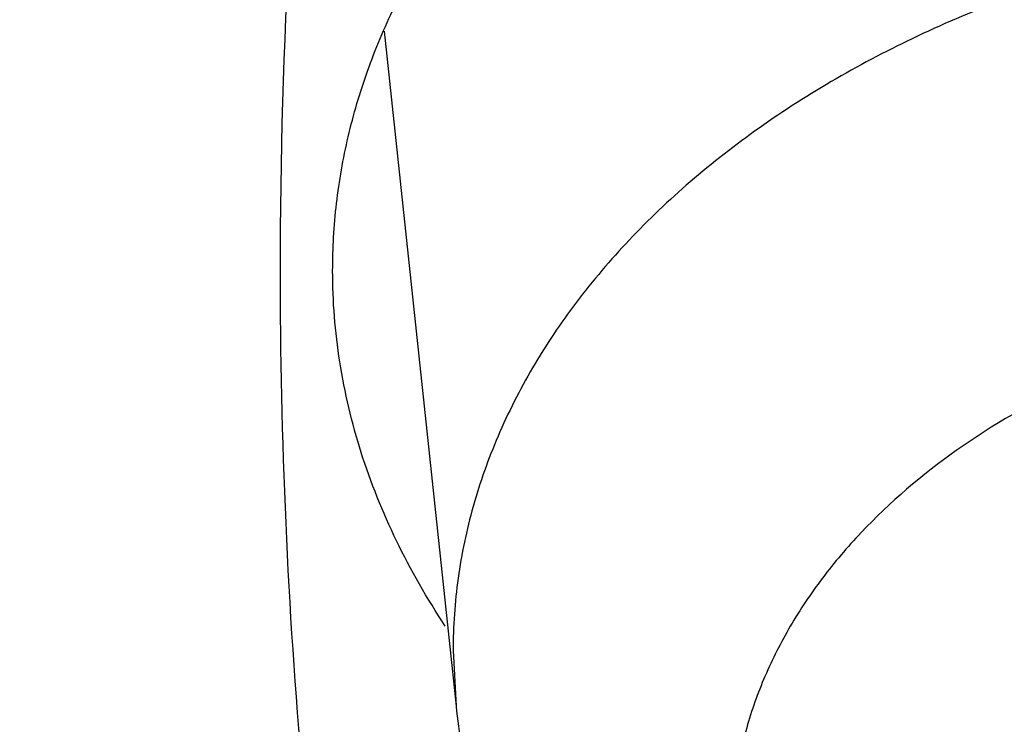
# Model space of a CAD drawing. Units: inches. Extents: x 7.1 to 14.8, y -2.6 to 21.1.
# Drawn here: x 10.3 to 10.4, y 16.2 to 16.3 of the extents above; entities that cross this region are included whole.
import ezdxf

# ---------------------------------------------------------------- set-up
doc = ezdxf.new("R2010")
doc.units = ezdxf.units.IN
doc.header["$LTSCALE"] = 1.21
doc.header["$MEASUREMENT"] = 0
doc.layers.get('0').update_dxf_attribs({"linetype": 'CONTINUOUS'})

msp = doc.modelspace()

# ---------------------------------------------------------------- linework, layer by layer
at = {"color": 7, "linetype": 'CONTINUOUS'}
msp.add_line((10.3279599417, 16.2747612893), (10.3318093186, 16.2385712318), dxfattribs=at)
at = {"color": 9, "linetype": 'CONTINUOUS'}
msp.add_line((10.3316514814, 16.2415432473), (10.3318093186, 16.2385712318), dxfattribs=at)
msp.add_arc((10.6313391217, 16.2619202181), 0.3089654385, 173.3138217487, 179.9915315073, dxfattribs=at)
for points, knots in [([(10.1499813664, 16.2721006746), (10.1499813664, 16.2812158499), (10.1506162421, 16.299475486), (10.153467898, 16.3267819044), (10.1582135504, 16.3539564876), (10.1648406582, 16.3809302972), (10.1733321638, 16.4076391023), (10.1836675917, 16.4340177397), (10.1958209353, 16.4600025002), (10.2097618191, 16.4855307215), (10.2254570612, 16.5105414509), (10.2488611802, 16.5433869336), (10.2824303287, 16.5828401329), (10.3286492492, 16.6267481836), (10.3806990458, 16.6672214678), (10.4380740094, 16.7038775257), (10.5002245914, 16.736375464), (10.5665559423, 16.7644102587), (10.6364343371, 16.787718282), (10.7091922213, 16.8060794863), (10.7841343781, 16.8193203633), (10.8605445621, 16.8273155102), (10.9376923428, 16.8299890575), (11.0148401234, 16.8273155102), (11.0912503074, 16.8193203633), (11.1661924642, 16.8060794863), (11.2389503484, 16.787718282), (11.3088287432, 16.7644102586), (11.3751600941, 16.736375464), (11.4373106761, 16.7038775256), (11.4946856397, 16.6672214678), (11.5467354362, 16.6267481835), (11.5929543568, 16.5828401329), (11.6265235052, 16.5433869336), (11.6499276243, 16.5105414509), (11.6656228664, 16.4855307215), (11.6795637502, 16.4600025002), (11.6917170938, 16.4340177397), (11.7020525217, 16.4076391023), (11.7105440273, 16.3809302972), (11.7171711351, 16.3539564876), (11.7219167875, 16.3267819044), (11.7247684434, 16.299475486), (11.725403319, 16.2812158499), (11.725403319, 16.2721006746)], [0, 0, 0, 0, 0.0128547111, 0.0257418316, 0.0386891125, 0.0517269737, 0.0648834021, 0.0781841644, 0.0916531031, 0.1053115697, 0.1191782379, 0.1332689661, 0.1621610459, 0.192069926, 0.2230217127, 0.2550018538, 0.2879594236, 0.3218119016, 0.3564500203, 0.391742521, 0.427540769, 0.4636832636, 0.5, 0.5363167364, 0.572459231, 0.608257479, 0.6435499798, 0.6781880984, 0.7120405764, 0.7449981462, 0.7769782873, 0.807930074, 0.8378389541, 0.8667310339, 0.8808217621, 0.8946884303, 0.908346897, 0.9218158356, 0.9351165979, 0.9482730263, 0.9613108875, 0.9742581684, 0.9871452889, 1, 1, 1, 1]), ([(11.6921478506, 16.2713568635), (11.6921478506, 16.2800872157), (11.691539778, 16.2975759693), (11.6888085133, 16.3237295685), (11.6842632104, 16.3497569015), (11.6779158918, 16.3755919258), (11.6697828532, 16.4011731757), (11.6598838642, 16.4264380373), (11.6482432311, 16.4513262575), (11.6303072122, 16.4841713564), (11.6035467111, 16.5240188018), (11.5652925697, 16.5689744253), (11.521022387, 16.6110328017), (11.4711707335, 16.6497962544), (11.4162178174, 16.6849050918), (11.356691156, 16.7160309473), (11.2931601567, 16.742882198), (11.2262318823, 16.7652061997), (11.1565456787, 16.7827922352), (11.0847674194, 16.7954741102), (11.0115831095, 16.8031317193), (10.9376923428, 16.8056923951), (10.863801576, 16.8031317193), (10.7906172661, 16.7954741102), (10.7188390068, 16.7827922352), (10.6491528032, 16.7652061997), (10.5822245287, 16.742882198), (10.5186935295, 16.7160309473), (10.4591668681, 16.6849050918), (10.404213952, 16.6497962544), (10.3543622985, 16.6110328017), (10.3100921158, 16.5689744253), (10.2718379744, 16.5240188018), (10.2450774733, 16.4841713564), (10.2271414544, 16.4513262575), (10.2155008213, 16.4264380373), (10.2056018323, 16.4011731758), (10.1974687937, 16.3755919259), (10.1911214751, 16.3497569015), (10.1865761722, 16.3237295686), (10.1838449075, 16.2975759693), (10.1832368348, 16.2800872157), (10.1832368348, 16.2713568635)], [0, 0, 0, 0, 0.0128550205, 0.0257424512, 0.0386900437, 0.0517282188, 0.0648849638, 0.0781860463, 0.0916553091, 0.1053141045, 0.1332601389, 0.1621529142, 0.1920625142, 0.2230150459, 0.2549959568, 0.2879543198, 0.3218076126, 0.356446565, 0.3917399153, 0.4275390249, 0.4636823894, 0.5, 0.5363176106, 0.5724609751, 0.6082600846, 0.643553435, 0.6781923874, 0.7120456802, 0.7450040432, 0.7769849541, 0.8079374858, 0.8378470858, 0.8667398611, 0.8946858955, 0.9083446909, 0.9218139537, 0.9351150362, 0.9482717812, 0.9613099563, 0.9742575487, 0.9871449795, 1, 1, 1, 1]), ([(7.9976923427, 16.4624869601), (7.9976923427, 16.4284645118), (8.0000609455, 16.3603138501), (8.0107057267, 16.2583975006), (8.0284177525, 16.1569743173), (8.0531515146, 16.0562983917), (8.0848455835, 15.956612349), (8.1234204612, 15.8581584861), (8.168780456, 15.761174637), (8.2208133858, 15.6658946416), (8.2793912801, 15.5725476141), (8.3443706473, 15.4813575358), (8.4155929605, 15.3925428466), (8.4928850535, 15.3063160385), (8.5760595324, 15.2228832463), (8.6649151982, 15.1424438379), (8.7592374896, 15.0651900005), (8.8587989522, 14.9913063265), (8.9633597344, 14.9209694017), (9.0726680975, 14.8543473592), (9.1864610125, 14.7915995181), (9.3044647612, 14.7328759992), (9.4263955676, 14.6783173588), (9.5519602511, 14.628054244), (9.6808569361, 14.5822070665), (9.8127756736, 14.5408857165), (9.9473995126, 14.5041892346), (10.0844039675, 14.4722057275), (10.2234626412, 14.445011416), (10.4115509072, 14.4151640531), (10.6019094966, 14.3952460035), (10.79346074, 14.3852608663), (10.9376923427, 14.3827585999), (11.0819239454, 14.3852608663), (11.2734751889, 14.3952460035), (11.4638337782, 14.4151640531), (11.6519220443, 14.445011416), (11.7909807179, 14.4722057275), (11.9279851729, 14.5041892346), (12.0626090118, 14.5408857165), (12.1945277494, 14.5822070665), (12.3234244343, 14.628054244), (12.4489891178, 14.6783173588), (12.5709199243, 14.7328759992), (12.6889236729, 14.7915995181), (12.802716588, 14.8543473592), (12.9120249511, 14.9209694017), (13.0165857333, 14.9913063265), (13.1161471959, 15.0651900005), (13.2104694872, 15.1424438379), (13.299325153, 15.2228832463), (13.382499632, 15.3063160385), (13.459791725, 15.3925428466), (13.5310140381, 15.4813575358), (13.5959934054, 15.5725476141), (13.6545712997, 15.6658946416), (13.7066042294, 15.761174637), (13.7519642242, 15.8581584861), (13.7905391019, 15.956612349), (13.8222331709, 16.0562983917), (13.846966933, 16.1569743173), (13.8646789588, 16.2583975006), (13.87532374, 16.3603138501), (13.8776923427, 16.4284645118), (13.8776923427, 16.4624869601)], [0, 0, 0, 0, 0.012853372, 0.0257377918, 0.0386832237, 0.051719256, 0.0648736359, 0.0781723966, 0.0916393193, 0.1052957339, 0.1191603079, 0.133248923, 0.1475746112, 0.1621475428, 0.1769750598, 0.192061744, 0.2074095131, 0.2230177376, 0.2388833718, 0.2550010948, 0.2713634588, 0.2879610407, 0.3047825938, 0.3218151994, 0.3390444168, 0.3564544315, 0.3740282006, 0.3917475965, 0.4095935488, 0.4275461833, 0.4636832419, 0.4818306878, 0.5, 0.5181693122, 0.5363167581, 0.5724538167, 0.5904064512, 0.6082524035, 0.6259717994, 0.6435455685, 0.6609555832, 0.6781848006, 0.6952174062, 0.7120389593, 0.7286365412, 0.7449989052, 0.7611166282, 0.7769822624, 0.7925904869, 0.807938256, 0.8230249402, 0.8378524572, 0.8524253888, 0.866751077, 0.8808396921, 0.8947042661, 0.9083606807, 0.9218276034, 0.9351263641, 0.948280744, 0.9613167763, 0.9742622082, 0.987146628, 1, 1, 1, 1]), ([(8.3096923427, 16.3629457971), (8.3096923427, 16.3325339307), (8.3118096044, 16.2716155656), (8.3213247005, 16.1805148316), (8.337157124, 16.0898548941), (8.3592660478, 15.9998629593), (8.3875966611, 15.9107558362), (8.4220778667, 15.8227501356), (8.4626241505, 15.7360584478), (8.50913525, 15.6508898115), (8.561496729, 15.5674490063), (8.6195803238, 15.4859362429), (8.6832443337, 15.4065467795), (8.7523339779, 15.3294705594), (8.8266817603, 15.2548918467), (8.906107845, 15.1829888595), (8.9904204531, 15.1139334101), (9.0794162403, 15.0478904819), (9.1728807817, 14.98501789), (9.270589057, 14.9254659313), (9.3723059735, 14.8693770191), (9.4777868259, 14.8168853678), (9.5867781427, 14.7681165722), (9.6990171843, 14.7231876589), (9.8142366791, 14.6822054169), (9.9721521275, 14.6327411439), (10.1341628634, 14.5918558286), (10.2992564198, 14.5595700338), (10.4673893574, 14.5328893736), (10.6803118049, 14.5106102571), (10.9376923427, 14.5016915699), (11.1950728806, 14.5106102571), (11.4079953281, 14.5328893736), (11.5761282657, 14.5595700338), (11.7412218221, 14.5918558286), (11.903232558, 14.6327411439), (12.0611480063, 14.6822054169), (12.1763675012, 14.7231876589), (12.2886065428, 14.7681165722), (12.3975978595, 14.8168853678), (12.503078712, 14.8693770191), (12.6047956285, 14.9254659313), (12.7025039038, 14.98501789), (12.7959684452, 15.0478904819), (12.8849642324, 15.1139334101), (12.9692768405, 15.1829888595), (13.0487029252, 15.2548918467), (13.1230507076, 15.3294705594), (13.1921403518, 15.4065467795), (13.2558043617, 15.4859362429), (13.3138879564, 15.5674490063), (13.3662494355, 15.6508898115), (13.4127605349, 15.7360584478), (13.4533068188, 15.8227501356), (13.4877880243, 15.9107558362), (13.5161186377, 15.9998629593), (13.5382275615, 16.0898548941), (13.5540599849, 16.1805148316), (13.5635750811, 16.2716155656), (13.5656923427, 16.3325339307), (13.5656923427, 16.3629457971)], [0, 0, 0, 0, 0.0128536512, 0.0257383901, 0.0386841073, 0.0517204417, 0.0648751222, 0.0781741875, 0.0916414192, 0.1052981476, 0.1191630398, 0.1332519775, 0.1475779931, 0.1621512577, 0.1769791139, 0.1920661441, 0.2074142666, 0.2230228504, 0.2388888483, 0.2550069395, 0.2713696769, 0.287967638, 0.3047895766, 0.3218225739, 0.3390521879, 0.3564626021, 0.3917505991, 0.4095969594, 0.4275500053, 0.4636878937, 0.5, 0.5363121063, 0.5724499947, 0.5904030406, 0.6082494009, 0.6435373979, 0.6609478121, 0.6781774261, 0.6952104234, 0.712032362, 0.7286303231, 0.7449930605, 0.7611111517, 0.7769771496, 0.7925857334, 0.8079338559, 0.8230208861, 0.8378487423, 0.8524220069, 0.8667480225, 0.8808369602, 0.8947018524, 0.9083585808, 0.9218258125, 0.9351248778, 0.9482795583, 0.9613158927, 0.9742616099, 0.9871463488, 1, 1, 1, 1]), ([(13.5194055654, 16.355462904), (13.5194055654, 16.3255867195), (13.517325572, 16.2657412858), (13.5079781021, 16.1762451053), (13.4924244933, 16.0871819208), (13.4707050062, 15.9987750227), (13.4428733837, 15.9112373286), (13.4089994989, 15.8247816627), (13.3691673255, 15.739616879), (13.323475401, 15.6559483214), (13.2720361653, 15.5739771532), (13.2149756121, 15.4939000613), (13.1524329372, 15.4159088659), (13.0845601794, 15.3401901711), (13.0115218653, 15.266925012), (12.933494663, 15.1962884823), (12.850667032, 15.1284493153), (12.763238735, 15.0635695875), (12.6714204056, 15.0018043428), (12.5754330838, 14.9433012417), (12.4755077054, 14.8882002055), (12.3718846531, 14.8366331173), (12.2648129623, 14.78872333), (12.1545507738, 14.7445857587), (12.041360648, 14.7043253106), (11.8862265776, 14.655732192), (11.72706933, 14.6155669542), (11.5648835356, 14.5838498744), (11.3997119011, 14.5576392034), (11.1905396516, 14.5357524457), (10.9376923417, 14.5269907254), (10.6848450317, 14.5357524459), (10.4756727823, 14.5576392037), (10.3105011477, 14.5838498748), (10.1483153534, 14.6155669546), (9.9891581063, 14.6557321925), (9.8340240365, 14.7043253109), (9.720833911, 14.744585759), (9.6105717226, 14.7887233302), (9.5035000317, 14.8366331176), (9.3998769792, 14.8882002059), (9.2999516008, 14.9433012422), (9.2039642791, 15.0018043433), (9.1121459498, 15.0635695879), (9.0247176528, 15.1284493158), (8.9418900217, 15.1962884829), (8.8638628194, 15.2669250127), (8.7908245054, 15.3401901719), (8.7229517476, 15.4159088668), (8.6604090726, 15.4939000622), (8.6033485195, 15.5739771542), (8.5519092839, 15.6559483224), (8.5062173594, 15.7396168801), (8.466385186, 15.824781664), (8.4325113013, 15.91123733), (8.4046796789, 15.9987750241), (8.3829601919, 16.087181922), (8.3674065833, 16.1762451061), (8.3580591135, 16.2657412862), (8.3559791201, 16.3255867196), (8.3559791201, 16.355462904)], [0, 0, 0, 0, 0.0128536341, 0.0257383992, 0.0386841043, 0.0517204419, 0.0648751219, 0.0781741871, 0.0916414198, 0.1052981486, 0.1191630405, 0.1332519773, 0.1475779919, 0.1621512561, 0.1769791133, 0.1920661456, 0.2074142687, 0.2230228514, 0.2388888475, 0.2550069374, 0.2713696749, 0.287967638, 0.3047895785, 0.3218225759, 0.3390521883, 0.3564626011, 0.3917505984, 0.4095969602, 0.4275500066, 0.4636878935, 0.5000000002, 0.5363121068, 0.5724499937, 0.5904030401, 0.6082494019, 0.6435373992, 0.6609478118, 0.6781774242, 0.6952104216, 0.7120323621, 0.7286303253, 0.7449930628, 0.7611111526, 0.7769771487, 0.7925857314, 0.8079338545, 0.8230208869, 0.8378487441, 0.8524220083, 0.8667480229, 0.8808369596, 0.8947018515, 0.9083585804, 0.9218258131, 0.9351248783, 0.9482795583, 0.9613158958, 0.9742616009, 0.987146366, 1, 1, 1, 1]), ([(8.3855340744, 16.3530131632), (8.3855340744, 16.3234789955), (8.3875902565, 16.2643186606), (8.3968307183, 16.1758470152), (8.4122062724, 16.0878034092), (8.4336771189, 16.0004085764), (8.4611901303, 15.913872997), (8.4946762334, 15.8284070589), (8.5340524157, 15.744217225), (8.579221268, 15.6615064888), (8.6300716372, 15.5804737107), (8.6864789722, 15.5013133257), (8.7483056707, 15.4242149585), (8.8154014343, 15.3493630766), (8.8876036199, 15.2769366429), (8.9647375819, 15.2071087465), (9.0466170183, 15.140046189), (9.1330444531, 15.0759091918), (9.2238116639, 15.0148510237), (9.3187001414, 14.9570176549), (9.4174815934, 14.9025474047), (9.5199183891, 14.8515706465), (9.625764344, 14.8042093211), (9.7347642722, 14.7605770283), (9.846658619, 14.720777474), (10.000016744, 14.6727406403), (10.1573519897, 14.6330352064), (10.3176811123, 14.6016812176), (10.4809618939, 14.5757706012), (10.6877395799, 14.5541343988), (10.9376923427, 14.545472981), (11.1876451054, 14.5541343988), (11.3944227914, 14.5757706012), (11.557703573, 14.6016812176), (11.7180326957, 14.6330352064), (11.8753679413, 14.6727406403), (12.0287260663, 14.720777474), (12.1406204131, 14.7605770282), (12.2496203414, 14.8042093211), (12.3554662963, 14.8515706464), (12.457903092, 14.9025474046), (12.556684544, 14.9570176548), (12.6515730215, 15.0148510237), (12.7423402323, 15.0759091917), (12.8287676671, 15.140046189), (12.9106471035, 15.2071087464), (12.9877810655, 15.2769366428), (13.0599832511, 15.3493630765), (13.1270790147, 15.4242149584), (13.1889057132, 15.5013133256), (13.2453130482, 15.5804737106), (13.2961634175, 15.6615064887), (13.3413322697, 15.7442172249), (13.3807084521, 15.8284070588), (13.4141945551, 15.9138729969), (13.4417075665, 16.0004085762), (13.463178413, 16.0878034091), (13.4785539671, 16.1758470151), (13.4877944289, 16.2643186606), (13.489850611, 16.3234789954), (13.489850611, 16.3530131632)], [0, 0, 0, 0, 0.0128536341, 0.0257383992, 0.0386841043, 0.0517204418, 0.0648751218, 0.078174187, 0.0916414197, 0.1052981486, 0.1191630405, 0.1332519773, 0.1475779919, 0.162151256, 0.1769791132, 0.1920661456, 0.2074142687, 0.2230228514, 0.2388888476, 0.2550069374, 0.2713696749, 0.287967638, 0.3047895786, 0.3218225759, 0.3390521883, 0.356462601, 0.3917505982, 0.40959696, 0.4275500065, 0.4636878933, 0.5, 0.5363121067, 0.5724499935, 0.5904030399, 0.6082494018, 0.643537399, 0.6609478117, 0.6781774241, 0.6952104214, 0.712032362, 0.7286303251, 0.7449930626, 0.7611111524, 0.7769771485, 0.7925857312, 0.8079338544, 0.8230208868, 0.837848744, 0.8524220081, 0.8667480227, 0.8808369595, 0.8947018514, 0.9083585803, 0.921825813, 0.9351248782, 0.9482795582, 0.9613158957, 0.9742616008, 0.9871463659, 1, 1, 1, 1]), ([(8.2835615781, 16.3457813335), (8.2835615781, 16.3150670754), (8.2856998921, 16.253542986), (8.2953095989, 16.161536418), (8.3112994475, 16.0699750294), (8.3336282051, 15.9790882855), (8.3622405158, 15.8890951514), (8.3970645753, 15.8002143913), (8.4380140195, 15.7126607096), (8.4849875888, 15.6266452233), (8.5378697091, 15.5423747484), (8.5965308415, 15.4600514862), (8.6608278762, 15.3798726364), (8.7306044935, 15.302030031), (8.8056915317, 15.2267097662), (8.8859073669, 15.1540918323), (8.9710583132, 15.0843497498), (9.0609390047, 15.0176501427), (9.1553328835, 14.9541523954), (9.2540126949, 14.8940082983), (9.3567409971, 14.8373616844), (9.463270696, 14.7843480883), (9.5733456308, 14.7350944088), (9.6867010913, 14.6897186262), (9.8030647114, 14.6483293882), (9.9221560118, 14.6110260265), (10.0436913111, 14.5778973264), (10.2091383988, 14.5392739645), (10.3776802263, 14.5094956128), (10.5483255556, 14.4885711527), (10.7208386829, 14.47353501), (10.9376923427, 14.4660196728), (11.1545460026, 14.47353501), (11.3270591299, 14.4885711527), (11.4977044592, 14.5094956128), (11.6662462867, 14.5392739645), (11.8316933744, 14.5778973264), (11.9532286737, 14.6110260265), (12.0723199741, 14.6483293882), (12.1886835941, 14.6897186262), (12.3020390547, 14.7350944088), (12.4121139895, 14.7843480883), (12.5186436884, 14.8373616844), (12.6213719906, 14.8940082983), (12.720051802, 14.9541523954), (12.8144456808, 15.0176501427), (12.9043263722, 15.0843497498), (12.9894773186, 15.1540918323), (13.0696931537, 15.2267097662), (13.144780192, 15.302030031), (13.2145568093, 15.3798726364), (13.278853844, 15.4600514862), (13.3375149763, 15.5423747484), (13.3903970967, 15.6266452233), (13.437370666, 15.7126607096), (13.4783201102, 15.8002143913), (13.5131441697, 15.8890951514), (13.5417564804, 15.9790882855), (13.564085238, 16.0699750294), (13.5800750865, 16.161536418), (13.5896847933, 16.253542986), (13.5918231074, 16.3150670754), (13.5918231074, 16.3457813335)], [0, 0, 0, 0, 0.0128535018, 0.0257380909, 0.0386836576, 0.0517198404, 0.064874368, 0.0781732787, 0.0916403538, 0.1052969234, 0.1191616544, 0.1332504283, 0.1475762774, 0.1621493726, 0.1769770564, 0.1920639112, 0.2074118553, 0.2230202576, 0.238886071, 0.2550039748, 0.271366522, 0.2879642902, 0.3047860332, 0.3218188325, 0.3390482462, 0.356458458, 0.3740324248, 0.3917520196, 0.4275452844, 0.445584265, 0.4636883159, 0.5, 0.5363116841, 0.554415735, 0.5724547156, 0.6082479804, 0.6259675752, 0.643541542, 0.6609517538, 0.6781811675, 0.6952139668, 0.7120357098, 0.728633478, 0.7449960252, 0.761113929, 0.7769797424, 0.7925881447, 0.8079360888, 0.8230229436, 0.8378506274, 0.8524237226, 0.8667495717, 0.8808383456, 0.8947030766, 0.9083596462, 0.9218267213, 0.935125632, 0.9482801596, 0.9613163424, 0.9742619091, 0.9871464982, 1, 1, 1, 1]), ([(8.4592826878, 16.3457177295), (8.4592826878, 16.3170369981), (8.4612794532, 16.2595861943), (8.4702528973, 16.1736710763), (8.4851841504, 16.0881716285), (8.5060345631, 16.0033022063), (8.5327525429, 15.9192672079), (8.5652710124, 15.8362709419), (8.6035093587, 15.7545139047), (8.6473729842, 15.6741932264), (8.69675396, 15.595502011), (8.751531287, 15.5186291139), (8.8115715191, 15.4437585315), (8.8767280128, 15.3710699692), (8.94684546, 15.3007350428), (9.0475577235, 15.2095614818), (9.1567940564, 15.1246202862), (9.2733348555, 15.046225433), (9.3654840271, 14.9900612749), (9.4614103091, 14.9371655692), (9.5608872316, 14.8876617161), (9.6636745475, 14.8416690109), (9.7695247667, 14.7992975305), (9.8781857471, 14.7606480497), (10.0271123501, 14.7139993146), (10.1799011467, 14.6754412318), (10.3355973081, 14.6449932655), (10.4941598356, 14.619831377), (10.6949623564, 14.5988203866), (10.9376923424, 14.5904092539), (11.1804223284, 14.5988203865), (11.3812248491, 14.6198313769), (11.5397873767, 14.6449932654), (11.6954835382, 14.6754412316), (11.8482723348, 14.7139993144), (11.9971989378, 14.7606480495), (12.1058599181, 14.7992975303), (12.2117101374, 14.8416690107), (12.3144974533, 14.8876617159), (12.4139743758, 14.9371655689), (12.5099006579, 14.9900612746), (12.6020498296, 15.0462254327), (12.7185906286, 15.1246202859), (12.8278269616, 15.2095614814), (12.9285392251, 15.3007350424), (12.9986566723, 15.3710699688), (13.063813166, 15.4437585311), (13.1238533982, 15.5186291135), (13.1786307252, 15.5955020106), (13.2280117011, 15.674193226), (13.2718753265, 15.7545139043), (13.3101136729, 15.8362709415), (13.3426321424, 15.9192672074), (13.3693501222, 16.0033022057), (13.3902005349, 16.0881716279), (13.4051317881, 16.1736710758), (13.4141052323, 16.259586194), (13.4161019977, 16.317036998), (13.4161019977, 16.3457177295)], [0, 0, 0, 0, 0.0128538617, 0.025738855, 0.0386847894, 0.0517213578, 0.0648762709, 0.0781755717, 0.0916430431, 0.1053000139, 0.1191651514, 0.1332543378, 0.1475806061, 0.1621541285, 0.1769822484, 0.192069548, 0.2230179445, 0.2388842217, 0.255002597, 0.2713656244, 0.2879638816, 0.3047861202, 0.3218194193, 0.3390493369, 0.356460058, 0.3917486804, 0.4095953584, 0.4275487229, 0.4636872499, 0.5, 0.53631275, 0.572451277, 0.5904046415, 0.6082513195, 0.6435399419, 0.660950663, 0.6781805806, 0.6952138797, 0.7120361183, 0.7286343755, 0.7449974029, 0.7611157782, 0.7769820555, 0.8079304519, 0.8230177515, 0.8378458714, 0.8524193938, 0.8667456622, 0.8808348485, 0.8946999861, 0.9083569569, 0.9218244282, 0.935123729, 0.9482786421, 0.9613152105, 0.9742611449, 0.9871461382, 1, 1, 1, 1]), ([(13.0088329963, 16.3253989709), (13.0088329963, 16.3014313691), (13.0071642831, 16.2534212149), (12.9996655252, 16.1816242517), (12.9871877844, 16.1101745483), (12.9697637424, 16.0392514814), (12.9474362491, 15.9690256588), (12.9202613441, 15.8996679288), (12.8883065517, 15.8313457689), (12.8516509499, 15.7642239391), (12.8103845685, 15.6984636778), (12.764608993, 15.634223364), (12.7144335948, 15.5716547885), (12.6412164568, 15.4899728606), (12.5601708012, 15.4129752732), (12.4723482729, 15.3410466078), (12.378082185, 15.2710919142), (12.2774392389, 15.2067917597), (12.1713822152, 15.1483099524), (12.0598247426, 15.0927941576), (11.943440275, 15.043604583), (11.8230953801, 15.000799227), (11.6986372913, 14.9618148228), (11.5384877923, 14.9213992737), (11.3414456413, 14.886585912), (11.1405379731, 14.865563826), (10.9376923427, 14.8585345946), (10.7348467123, 14.865563826), (10.5339390441, 14.886585912), (10.3368968931, 14.9213992737), (10.1767473941, 14.9618148228), (10.0522893053, 15.0007992271), (9.9319444104, 15.043604583), (9.8155599428, 15.0927941576), (9.7040024702, 15.1483099524), (9.5979454465, 15.2067917598), (9.4973025004, 15.2710919142), (9.4030364125, 15.3410466078), (9.3152138842, 15.4129752733), (9.2341682287, 15.4899728607), (9.1609510907, 15.5716547886), (9.1107756925, 15.6342233641), (9.0650001169, 15.6984636779), (9.0237337355, 15.7642239392), (8.9870781337, 15.8313457689), (8.9551233414, 15.8996679288), (8.9279484363, 15.9690256587), (8.9056209431, 16.0392514814), (8.888196901, 16.1101745483), (8.8757191603, 16.1816242517), (8.8682204024, 16.253421215), (8.8665516892, 16.3014313691), (8.8665516892, 16.3253989709)], [0, 0, 0, 0, 0.0128543507, 0.0257399926, 0.0386864441, 0.0517235791, 0.0648790601, 0.0781789317, 0.0916469839, 0.1053045392, 0.1191702699, 0.1332600612, 0.1475869486, 0.1621611001, 0.1920679833, 0.2074170361, 0.2230265682, 0.2550045669, 0.2713682961, 0.2879672655, 0.3218174884, 0.3390481458, 0.3564596146, 0.3917497555, 0.427545609, 0.4636856896, 0.5, 0.5363143104, 0.5724543911, 0.6082502446, 0.6435403855, 0.6609518542, 0.6781825116, 0.7120327345, 0.7286317039, 0.7449954331, 0.7769734318, 0.792582964, 0.8079320167, 0.8378388999, 0.8524130514, 0.8667399388, 0.8808297302, 0.8946954608, 0.9083530161, 0.9218210683, 0.9351209399, 0.9482764209, 0.9613135559, 0.9742600074, 0.9871456493, 1, 1, 1, 1]), ([(8.8997055255, 16.3234170743), (8.8997055255, 16.2998331345), (8.9013475267, 16.2525915041), (8.9087262481, 16.1819438326), (8.9210042511, 16.1116378621), (8.9381493773, 16.041850098), (8.9601194626, 15.9727484169), (8.9868593647, 15.9045009326), (9.0183026399, 15.8372724414), (9.0543714763, 15.771225066), (9.094977285, 15.7065174638), (9.1400201069, 15.6433054784), (9.1893923211, 15.581738471), (9.2614374339, 15.5013640686), (9.3411857491, 15.425599022), (9.427602456, 15.3548217565), (9.5203595771, 15.2859868645), (9.6193914788, 15.2227159963), (9.723750792, 15.165170338), (9.8335225055, 15.1105432137), (9.9480439458, 15.0621410425), (10.0664624168, 15.0200208943), (10.1889282395, 14.9816605339), (10.3465141414, 14.9418919377), (10.5404021352, 14.9076358518), (10.7380937689, 14.8869502773), (10.9376923427, 14.8800335665), (11.1372909165, 14.8869502773), (11.3349825502, 14.9076358518), (11.528870544, 14.9418919377), (11.6864564458, 14.9816605339), (11.8089222686, 15.0200208943), (11.9273407396, 15.0621410424), (12.0418621799, 15.1105432137), (12.1516338935, 15.165170338), (12.2559932066, 15.2227159963), (12.3550251083, 15.2859868644), (12.4477822294, 15.3548217565), (12.5341989363, 15.425599022), (12.6139472515, 15.5013640686), (12.6859923643, 15.581738471), (12.7353645786, 15.6433054784), (12.7804074004, 15.7065174638), (12.8210132092, 15.771225066), (12.8570820456, 15.8372724414), (12.8885253208, 15.9045009326), (12.9152652228, 15.972748417), (12.9372353082, 16.041850098), (12.9543804344, 16.1116378621), (12.9666584374, 16.1819438325), (12.9740371588, 16.2525915041), (12.97567916, 16.2998331345), (12.97567916, 16.3234170743)], [0, 0, 0, 0, 0.0128543507, 0.0257399926, 0.0386864441, 0.0517235791, 0.0648790601, 0.0781789317, 0.0916469839, 0.1053045392, 0.1191702698, 0.1332600612, 0.1475869486, 0.1621611001, 0.1920679833, 0.207417036, 0.2230265682, 0.2550045669, 0.2713682961, 0.2879672655, 0.3218174884, 0.3390481458, 0.3564596145, 0.3917497554, 0.4275456089, 0.4636856896, 0.5, 0.5363143104, 0.572454391, 0.6082502445, 0.6435403854, 0.6609518542, 0.6781825116, 0.7120327345, 0.7286317039, 0.7449954331, 0.7769734318, 0.7925829639, 0.8079320167, 0.8378388999, 0.8524130514, 0.8667399388, 0.8808297301, 0.8946954608, 0.9083530161, 0.9218210683, 0.9351209399, 0.9482764209, 0.9613135559, 0.9742600074, 0.9871456493, 1, 1, 1, 1]), ([(12.5810282523, 16.302295672), (12.5810282523, 16.2832787824), (12.5797041721, 16.2451853404), (12.5737543941, 16.1882184061), (12.5638539571, 16.131526936), (12.5500289828, 16.0752534132), (12.532313298, 16.0195331049), (12.5107514785, 15.9645015779), (12.4853971663, 15.9102917048), (12.4563129984, 15.8570341883), (12.4235704362, 15.8048571286), (12.3872496917, 15.7538857671), (12.3474393565, 15.7042420444), (12.3042366678, 15.6560451018), (12.2577445773, 15.609408771), (12.1909661407, 15.5489551746), (12.1185362483, 15.4926342406), (12.0412617246, 15.4406530382), (11.9591979766, 15.3906361247), (11.850341746, 15.3337159399), (11.7119642964, 15.2752315386), (11.5661815921, 15.2266055124), (11.4143932393, 15.1883000087), (11.2580475511, 15.1606766876), (11.0986393605, 15.1439970116), (10.9376923427, 15.1384196639), (10.776745325, 15.1439970116), (10.6173371343, 15.1606766876), (10.4609914461, 15.1883000087), (10.3092030934, 15.2266055124), (10.163420389, 15.2752315386), (10.0250429395, 15.3337159399), (9.9161867089, 15.3906361247), (9.8341229608, 15.4406530382), (9.7568484371, 15.4926342406), (9.6844185447, 15.5489551746), (9.6176401082, 15.609408771), (9.5711480176, 15.6560451018), (9.5279453289, 15.7042420444), (9.4881349937, 15.7538857671), (9.4518142492, 15.8048571287), (9.419071687, 15.8570341883), (9.3899875192, 15.9102917048), (9.364633207, 15.9645015779), (9.3430713874, 16.019533105), (9.3253557027, 16.0752534132), (9.3115307283, 16.131526936), (9.3016302914, 16.1882184062), (9.2956805134, 16.2451853404), (9.2943564332, 16.2832787824), (9.2943564332, 16.302295672)], [0, 0, 0, 0, 0.0128544161, 0.0257402565, 0.0386868022, 0.0517240581, 0.0648796695, 0.0781796617, 0.0916478387, 0.1053055197, 0.1191713821, 0.1332613086, 0.1475883276, 0.1621626107, 0.1769915054, 0.1920795961, 0.2230296086, 0.2388967145, 0.255015937, 0.2879716086, 0.3218221432, 0.3564582764, 0.3917487435, 0.4275449331, 0.4636853503, 0.5, 0.5363146497, 0.5724550669, 0.6082512565, 0.6435417236, 0.6781778568, 0.7120283914, 0.744984063, 0.7611032855, 0.7769703914, 0.8079204039, 0.8230084946, 0.8378373893, 0.8524116724, 0.8667386914, 0.8808286179, 0.8946944803, 0.9083521613, 0.9218203383, 0.9351203306, 0.9482759419, 0.9613131978, 0.9742597435, 0.9871455839, 1, 1, 1, 1]), ([(9.3275544437, 16.3007264706), (9.3275544437, 16.2820937987), (9.3288518029, 16.2447698887), (9.3346813455, 16.1889537742), (9.3443817881, 16.1334075212), (9.357927474, 16.0782708278), (9.375285299, 16.0236761671), (9.3964115308, 15.9697563614), (9.4212536083, 15.916641602), (9.4497502289, 15.8644599665), (9.481831401, 15.8133370031), (9.5174183856, 15.7633953333), (9.5564244474, 15.7147544664), (9.5987543659, 15.6675311662), (9.644307314, 15.6218370285), (9.7097366948, 15.5626046723), (9.7807033222, 15.5074214177), (9.8564168595, 15.4564904382), (9.9368227759, 15.4074839345), (10.0434798744, 15.3517134965), (10.1790619594, 15.2944107922), (10.3218995453, 15.2467668387), (10.4706215937, 15.2092354425), (10.6238088026, 15.1821698653), (10.7799967218, 15.1658274496), (10.9376923427, 15.1603624636), (11.0953879636, 15.1658274496), (11.2515758828, 15.1821698653), (11.4047630917, 15.2092354425), (11.5534851401, 15.2467668387), (11.6963227261, 15.2944107922), (11.831904811, 15.3517134965), (11.9385619095, 15.4074839345), (12.018967826, 15.4564904381), (12.0946813633, 15.5074214177), (12.1656479906, 15.5626046723), (12.2310773714, 15.6218370284), (12.2766303195, 15.6675311662), (12.3189602381, 15.7147544664), (12.3579662999, 15.7633953333), (12.3935532845, 15.8133370031), (12.4256344565, 15.8644599665), (12.4541310771, 15.916641602), (12.4789731547, 15.9697563614), (12.5000993865, 16.0236761671), (12.5174572115, 16.0782708277), (12.5310028974, 16.1334075211), (12.54070334, 16.1889537741), (12.5465328826, 16.2447698887), (12.5478302418, 16.2820937986), (12.5478302418, 16.3007264706)], [0, 0, 0, 0, 0.0128543843, 0.0257402689, 0.038686802, 0.0517240551, 0.0648796719, 0.0781796613, 0.0916478376, 0.1053055192, 0.1191713839, 0.1332613092, 0.1475883256, 0.1621626092, 0.1769915083, 0.1920795976, 0.223029606, 0.2388967174, 0.255015939, 0.2879716055, 0.3218221455, 0.3564582737, 0.3917487454, 0.4275449316, 0.4636853511, 0.5, 0.5363146489, 0.5724550684, 0.6082512546, 0.6435417263, 0.6781778545, 0.7120283945, 0.744984061, 0.7611032826, 0.776970394, 0.8079204024, 0.8230084916, 0.8378373907, 0.8524116744, 0.8667386908, 0.8808286161, 0.8946944808, 0.9083521624, 0.9218203387, 0.9351203281, 0.9482759449, 0.961313198, 0.9742597311, 0.9871456157, 1, 1, 1, 1]), ([(12.1532183546, 16.2845350141), (12.1532183546, 16.2704689574), (12.1522388751, 16.2422923378), (12.1478381423, 16.2001555944), (12.1405150913, 16.1582224725), (12.1302890694, 16.1165987183), (12.1171853175, 16.0753840978), (12.1012367679, 16.0346789081), (12.0824829509, 15.9945814343), (12.0609703019, 15.9551886972), (12.0367510055, 15.916594222), (12.0006358039, 15.8659099976), (11.9488348493, 15.805029315), (11.8775139054, 15.7372742519), (11.7971951683, 15.6748195552), (11.7086592324, 15.618255123), (11.612754013, 15.5681070317), (11.5103972511, 15.5248463862), (11.4025670903, 15.4888794661), (11.290293552, 15.4605460599), (11.1746494444, 15.4401138725), (11.0567399926, 15.4277764328), (10.9376923427, 15.4236510519), (10.8186446928, 15.4277764328), (10.7007352411, 15.4401138725), (10.5850911335, 15.4605460599), (10.4728175952, 15.4888794661), (10.3649874344, 15.5248463862), (10.2626306724, 15.5681070317), (10.1667254531, 15.618255123), (10.0781895171, 15.6748195552), (9.9978707801, 15.7372742519), (9.9265498362, 15.805029315), (9.8747488815, 15.8659099976), (9.8386336799, 15.916594222), (9.8144143836, 15.9551886972), (9.7929017346, 15.9945814343), (9.7741479176, 16.0346789081), (9.758199368, 16.0753840978), (9.745095616, 16.1165987183), (9.7348695942, 16.1582224725), (9.7275465432, 16.2001555944), (9.7231458104, 16.2422923379), (9.7221663308, 16.2704689574), (9.7221663308, 16.2845350141)], [0, 0, 0, 0, 0.0128550062, 0.0257417861, 0.0386890344, 0.0517270137, 0.064883408, 0.0781841524, 0.091653103, 0.1053115773, 0.1191782341, 0.1332689637, 0.1621610447, 0.1920699252, 0.2230217193, 0.2550018565, 0.287959417, 0.3218119039, 0.3564500232, 0.3917425217, 0.4275407684, 0.4636832625, 0.5, 0.5363167375, 0.5724592316, 0.6082574783, 0.6435499768, 0.6781880961, 0.712040583, 0.7449981435, 0.7769782807, 0.8079300748, 0.8378389553, 0.8667310363, 0.8808217659, 0.8946884227, 0.908346897, 0.9218158476, 0.935116592, 0.9482729864, 0.9613109656, 0.9742582139, 0.9871449938, 1, 1, 1, 1]), ([(9.7553982082, 16.2833785079), (9.7553982082, 16.2696970101), (9.7563509093, 16.2422907254), (9.7606313283, 16.2013059796), (9.7677541707, 16.1605192884), (9.7777006182, 16.120033507), (9.79044612, 16.0799456737), (9.8059586442, 16.0403533438), (9.8241997412, 16.0013521149), (9.845124245, 15.9630363557), (9.8686813979, 15.9254970343), (9.9038092278, 15.8761984914), (9.95419397, 15.8169822564), (10.0235650348, 15.751079583), (10.1016878975, 15.6903323667), (10.1878033049, 15.6353143781), (10.2810865232, 15.5865373107), (10.3806449021, 15.5444593897), (10.4855270398, 15.5094757874), (10.5947310754, 15.4819170024), (10.7072135305, 15.4620434208), (10.8218993964, 15.4500432806), (10.9376923427, 15.4460306856), (11.053485289, 15.4500432806), (11.1681711549, 15.4620434208), (11.2806536101, 15.4819170024), (11.3898576456, 15.5094757873), (11.4947397834, 15.5444593897), (11.5942981623, 15.5865373107), (11.6875813806, 15.635314378), (11.773696788, 15.6903323667), (11.8518196507, 15.751079583), (11.9211907154, 15.8169822564), (11.9715754577, 15.8761984914), (12.0067032876, 15.9254970343), (12.0302604404, 15.9630363557), (12.0511849443, 16.0013521149), (12.0694260413, 16.0403533437), (12.0849385655, 16.0799456737), (12.0976840673, 16.120033507), (12.1076305148, 16.1605192884), (12.1147533572, 16.2013059796), (12.1190337762, 16.2422907254), (12.1199864772, 16.2696970101), (12.1199864772, 16.2833785079)], [0, 0, 0, 0, 0.0128550062, 0.0257417861, 0.0386890344, 0.0517270136, 0.064883408, 0.0781841523, 0.091653103, 0.1053115773, 0.1191782341, 0.1332689637, 0.1621610447, 0.1920699252, 0.2230217193, 0.2550018565, 0.287959417, 0.3218119039, 0.3564500232, 0.3917425217, 0.4275407684, 0.4636832625, 0.5, 0.5363167375, 0.5724592316, 0.6082574783, 0.6435499768, 0.6781880961, 0.712040583, 0.7449981435, 0.7769782807, 0.8079300748, 0.8378389553, 0.8667310363, 0.8808217659, 0.8946884227, 0.908346897, 0.9218158477, 0.935116592, 0.9482729863, 0.9613109656, 0.9742582139, 0.9871449938, 1, 1, 1, 1]), ([(10.443733204, 16.2415432473), (10.443733204, 16.2428408584), (10.4435507335, 16.245452436), (10.4427355669, 16.2493210582), (10.4413864146, 16.2531120521), (10.4395186365, 16.2567867815), (10.4371520012, 16.2603107344), (10.4343104213, 16.2636503075), (10.4310218537, 16.2667743546), (10.4260076099, 16.2706733749), (10.4187783081, 16.2748184652), (10.4090846638, 16.2784422113), (10.3985915669, 16.2806706017), (10.3876923427, 16.2814221885), (10.3767931186, 16.2806706017), (10.3663000217, 16.2784422113), (10.3566063774, 16.2748184652), (10.3493770755, 16.2706733749), (10.3443628317, 16.2667743546), (10.3410742642, 16.2636503075), (10.3382326842, 16.2603107344), (10.335866049, 16.2567867815), (10.3339982709, 16.2531120521), (10.3326491186, 16.2493210582), (10.331833952, 16.245452436), (10.3316514814, 16.2428408584), (10.3316514814, 16.2415432473)], [0, 0, 0, 0, 0.0257360867, 0.0517264786, 0.0781824364, 0.1053112874, 0.1332722869, 0.162180094, 0.1921054952, 0.2230742053, 0.2879862336, 0.3564620741, 0.4275451025, 0.5, 0.5724548975, 0.6435379258, 0.7120137664, 0.7769257948, 0.8078945048, 0.837819906, 0.8667277131, 0.8946887126, 0.9218175636, 0.9482735215, 0.9742639133, 1, 1, 1, 1]), ([(11.725403319, 16.2721006746), (11.725403319, 16.2629854992), (11.7247684434, 16.2447258631), (11.7219167875, 16.2174194447), (11.7171711351, 16.1902448615), (11.7105440273, 16.1632710519), (11.7020525217, 16.1365622468), (11.6917170938, 16.1101836094), (11.6795637502, 16.0841988489), (11.6656228664, 16.0586706276), (11.6499276243, 16.0336598982), (11.6265235052, 16.0008144155), (11.5929543567, 15.9613612162), (11.5467354362, 15.9174531656), (11.4946856396, 15.8769798813), (11.4373106761, 15.8403238235), (11.3751600941, 15.8078258851), (11.3088287431, 15.7797910905), (11.2389503484, 15.7564830671), (11.1661924642, 15.7381218628), (11.0912503073, 15.7248809859), (11.0148401233, 15.7168858389), (10.9376923427, 15.7142122917), (10.8605445621, 15.7168858389), (10.7841343781, 15.7248809859), (10.7091922213, 15.7381218628), (10.6364343371, 15.7564830671), (10.5665559423, 15.7797910905), (10.5002245913, 15.8078258851), (10.4380740094, 15.8403238235), (10.3806990458, 15.8769798813), (10.3286492492, 15.9174531656), (10.2824303287, 15.9613612162), (10.2488611802, 16.0008144155), (10.2254570612, 16.0336598982), (10.2097618191, 16.0586706276), (10.1958209353, 16.084198849), (10.1836675917, 16.1101836094), (10.1733321638, 16.1365622469), (10.1648406582, 16.163271052), (10.1582135504, 16.1902448615), (10.153467898, 16.2174194448), (10.1506162421, 16.2447258631), (10.1499813664, 16.2629854992), (10.1499813664, 16.2721006746)], [0, 0, 0, 0, 0.0128547111, 0.0257418316, 0.0386891125, 0.0517269737, 0.0648834021, 0.0781841644, 0.0916531031, 0.1053115697, 0.1191782379, 0.1332689661, 0.1621610459, 0.192069926, 0.2230217127, 0.2550018538, 0.2879594236, 0.3218119016, 0.3564500203, 0.391742521, 0.427540769, 0.4636832636, 0.5, 0.5363167364, 0.572459231, 0.608257479, 0.6435499798, 0.6781880984, 0.7120405764, 0.7449981462, 0.7769782873, 0.807930074, 0.8378389541, 0.8667310339, 0.8808217621, 0.8946884303, 0.908346897, 0.9218158356, 0.9351165979, 0.9482730263, 0.9613108875, 0.9742581684, 0.9871452889, 1, 1, 1, 1]), ([(10.1832368348, 16.2713568635), (10.1832368348, 16.2626265113), (10.1838449075, 16.2451377577), (10.1865761721, 16.2189841585), (10.1911214751, 16.1929568255), (10.1974687937, 16.1671218012), (10.2056018323, 16.1415405512), (10.2155008213, 16.1162756897), (10.2271414544, 16.0913874695), (10.2450774733, 16.0585423706), (10.2718379744, 16.0186949252), (10.3100921158, 15.9737393017), (10.3543622985, 15.9316809253), (10.404213952, 15.8929174726), (10.4591668681, 15.8578086352), (10.5186935295, 15.8266827797), (10.5822245287, 15.799831529), (10.6491528032, 15.7775075273), (10.7188390068, 15.7599214918), (10.790617266, 15.7472396168), (10.863801576, 15.7395820076), (10.9376923427, 15.7370213319), (11.0115831095, 15.7395820076), (11.0847674194, 15.7472396168), (11.1565456787, 15.7599214918), (11.2262318823, 15.7775075273), (11.2931601567, 15.799831529), (11.3566911559, 15.8266827797), (11.4162178174, 15.8578086352), (11.4711707335, 15.8929174726), (11.521022387, 15.9316809253), (11.5652925697, 15.9737393017), (11.6035467111, 16.0186949252), (11.6303072122, 16.0585423705), (11.6482432311, 16.0913874695), (11.6598838642, 16.1162756897), (11.6697828532, 16.1415405512), (11.6779158918, 16.1671218011), (11.6842632104, 16.1929568255), (11.6888085133, 16.2189841584), (11.691539778, 16.2451377577), (11.6921478506, 16.2626265113), (11.6921478506, 16.2713568635)], [0, 0, 0, 0, 0.0128550205, 0.0257424512, 0.0386900437, 0.0517282188, 0.0648849638, 0.0781860463, 0.0916553091, 0.1053141045, 0.1332601389, 0.1621529142, 0.1920625142, 0.2230150459, 0.2549959568, 0.2879543198, 0.3218076126, 0.356446565, 0.3917399153, 0.4275390249, 0.4636823894, 0.5, 0.5363176106, 0.5724609751, 0.6082600846, 0.643553435, 0.6781923874, 0.7120456802, 0.7450040432, 0.7769849541, 0.8079374858, 0.8378470858, 0.8667398611, 0.8946858955, 0.9083446909, 0.9218139537, 0.9351150362, 0.9482717812, 0.9613099563, 0.9742575487, 0.9871449795, 1, 1, 1, 1]), ([(10.3223736865, 16.2619658842), (10.3223736865, 16.2529128916), (10.3231764767, 16.2347610585), (10.3267803878, 16.2076674754), (10.3327709847, 16.180787445), (10.3411221449, 16.1542305854), (10.3518002894, 16.1281002136), (10.3647614336, 16.1024988674), (10.3799532242, 16.077525892), (10.3973146012, 16.0532782754), (10.4167779603, 16.0298485066), (10.4457350065, 15.9994980201), (10.4783494427, 15.9715062387), (10.5139893196, 15.9460672697), (10.5525702939, 15.9217632334), (10.5832916814, 15.9058413489), (10.6044258848, 15.8962128874)], [0, 0, 0, 0, 0.0556593087, 0.1115383577, 0.1678387567, 0.2247639411, 0.2824948831, 0.3411944183, 0.4010027991, 0.4620357426, 0.5243838201, 0.5881120754, 0.7197805658, 0.7877959734, 0.8572139611, 1, 1, 1, 1]), ([(10.4287752144, 16.2317299127), (10.4287752144, 16.2326811344), (10.4286413969, 16.2345956451), (10.4280438904, 16.2374317083), (10.4270548142, 16.2402108846), (10.4256855373, 16.2429047168), (10.4239505747, 16.245488246), (10.4211264031, 16.2488072323), (10.4167395046, 16.2525361566), (10.4104822034, 16.256122673), (10.4033744374, 16.2587803031), (10.3956824981, 16.2604136034), (10.3876923426, 16.2609647835), (10.3797021871, 16.2604136034), (10.372010248, 16.2587803031), (10.364902482, 16.256122673), (10.3586451808, 16.2525361566), (10.3542582824, 16.2488072323), (10.3514341108, 16.245488246), (10.3496991482, 16.2429047168), (10.3483298713, 16.2402108847), (10.3473407951, 16.2374317083), (10.3467432885, 16.2345956451), (10.3466094711, 16.2326811344), (10.3466094711, 16.2317299127)], [0, 0, 0, 0, 0.0257388145, 0.0517342078, 0.0781944085, 0.105326869, 0.1332920856, 0.1622044587, 0.2230329296, 0.2879547161, 0.356440898, 0.4275344315, 0.5000000011, 0.5724655704, 0.6435591034, 0.7120452843, 0.77696707, 0.8377955408, 0.8667079139, 0.8946731306, 0.9218055911, 0.9482657919, 0.9742611854, 1, 1, 1, 1])]:
    msp.add_open_spline(points, degree=3, knots=knots, dxfattribs=at)
at = {"color": 7, "linetype": 'CONTINUOUS'}
for points, knots in [([(13.8926923427, 16.4808581332), (13.8926923427, 16.4463747114), (13.8902960273, 16.3773052577), (13.8795274216, 16.2740237579), (13.8616131922, 16.1712637606), (13.8366042896, 16.0692917767), (13.8045696095, 15.9683611494), (13.7655969859, 15.8687226297), (13.7197911388, 15.7706202639), (13.6672732863, 15.6742918473), (13.6081800712, 15.5799683941), (13.542662939, 15.4878740093), (13.4708874545, 15.3982257995), (13.393032767, 15.3112338129), (13.3092911766, 15.2271009599), (13.2198677523, 15.1460228982), (13.1249799692, 15.0681878615), (13.0248573495, 14.9937764366), (12.919741095, 14.9229613109), (12.8098837102, 14.8559069314), (12.695548536, 14.7927692023), (12.5770092448, 14.7336951453), (12.4545493125, 14.6788225518), (12.3284614494, 14.6282796404), (12.1990469541, 14.5821847169), (12.066615141, 14.5406458676), (11.9314823097, 14.5037606124), (11.7939723156, 14.4716157913), (11.6544109338, 14.4442865838), (11.46565929, 14.4142939919), (11.2746353289, 14.3942795747), (11.0824198663, 14.3842465856), (10.9376921228, 14.3817324017), (10.7929643806, 14.3842466026), (10.6007489241, 14.3942796117), (10.4097249723, 14.4142940467), (10.2209733408, 14.4442866555), (10.0814119713, 14.4716158752), (9.9439019918, 14.5037607081), (9.8087691776, 14.5406459756), (9.6763373832, 14.5821848352), (9.5469229077, 14.6282797664), (9.4208350652, 14.6788226834), (9.2983751544, 14.7336952805), (9.1798358856, 14.7927693398), (9.0655007346, 14.8559070698), (8.955643374, 14.9229614487), (8.8505271444, 14.993776573), (8.7504045489, 15.0681879939), (8.6555167888, 15.1460230243), (8.566093386, 15.227101078), (8.4823518159, 15.3112339215), (8.4044971473, 15.3982258977), (8.3327216803, 15.4878740961), (8.2672045639, 15.5799684692), (8.2081113628, 15.6742919105), (8.1555935216, 15.7706203151), (8.1097876832, 15.8687226692), (8.0708150661, 15.9683611781), (8.0387803906, 16.0692917958), (8.0137714908, 16.1712637719), (7.9958572632, 16.2740237633), (7.9850886581, 16.3773052596), (7.9826923427, 16.4463747117), (7.9826923427, 16.4808581332)], [0, 0, 0, 0, 0.0129399827, 0.0259095303, 0.0389373266, 0.0520516167, 0.0652790459, 0.078644679, 0.092171531, 0.1058803584, 0.119789447, 0.1339144703, 0.14826841, 0.162861522, 0.1777013453, 0.1927927465, 0.2081379954, 0.2237368656, 0.2395867493, 0.2556827794, 0.272017973, 0.2885833729, 0.3053681934, 0.3223599657, 0.3395446859, 0.3569069629, 0.3744301629, 0.3920965496, 0.4098874307, 0.4277832975, 0.4638031405, 0.4818908157, 0.5000000275, 0.5181092392, 0.5361969141, 0.5722167557, 0.5901126215, 0.6079035014, 0.6255698867, 0.643093085, 0.6604553601, 0.6776400783, 0.6946318484, 0.7114166667, 0.7279820643, 0.7443172553, 0.7604132829, 0.7762631638, 0.7918620313, 0.8072072775, 0.822298676, 0.8371384967, 0.8517316061, 0.8660855433, 0.8802105642, 0.8941196507, 0.9078284761, 0.9213553262, 0.9347209578, 0.9479483857, 0.9610626748, 0.9740904703, 0.9870600174, 1, 1, 1, 1]), ([(8.3276923427, 16.3766414883), (8.3276923427, 16.3461507807), (8.3298107152, 16.2850790194), (8.3393300053, 16.1937577477), (8.3551656314, 16.1029000041), (8.377271769, 16.0127425847), (8.4055869058, 15.9235102419), (8.4400325065, 15.8354253302), (8.480515149, 15.7487039887), (8.5269267812, 15.6635565836), (8.5791457386, 15.5801872038), (8.6370373759, 15.4987937163), (8.7004549455, 15.4195674517), (8.7692389124, 15.3426941437), (8.8432217978, 15.2683502409), (8.9494065891, 15.1720543614), (9.0645342766, 15.0823751434), (9.1873196623, 14.9996411621), (9.2843528375, 14.9404022866), (9.3853340736, 14.8846280923), (9.4900263007, 14.8324446566), (9.5981782728, 14.7839741441), (9.709531317, 14.7393293788), (9.8238220237, 14.6986137703), (9.9804303092, 14.6494826666), (10.1410849168, 14.6088766192), (10.3047827403, 14.5768151641), (10.4714682721, 14.5503242144), (10.6825466264, 14.5282044699), (10.9376925789, 14.5193497498), (11.1928385262, 14.5282045053), (11.4039168699, 14.5503242721), (11.5706023883, 14.5768152405), (11.7343001922, 14.6088767152), (11.8949547766, 14.6494827814), (12.0515630375, 14.6986138968), (12.1658537238, 14.7393295125), (12.277206746, 14.7839742838), (12.3853586942, 14.8324448014), (12.4900508951, 14.8846282425), (12.5910321053, 14.9404024382), (12.6880652552, 14.9996413122), (12.8108506076, 15.0823752885), (12.9259782624, 15.1720544983), (13.0321630205, 15.2683503682), (13.1061458826, 15.3426942618), (13.1749298291, 15.4195675584), (13.2383473803, 15.4987938104), (13.2962390013, 15.5801872848), (13.3484579444, 15.6635566514), (13.3948695642, 15.7487040437), (13.4353521966, 15.8354253729), (13.4697977901, 15.9235102729), (13.4981129221, 16.0127426053), (13.5202190567, 16.1029000163), (13.5360546809, 16.1937577535), (13.5455739703, 16.2850790214), (13.5476923427, 16.346150781), (13.5476923427, 16.3766414884)], [0, 0, 0, 0, 0.0129518155, 0.025933065, 0.0389721507, 0.0520972217, 0.0653347514, 0.0787096856, 0.0922449399, 0.1059611953, 0.1198766874, 0.1340070628, 0.1483652958, 0.1629616543, 0.1778037045, 0.1928963496, 0.2238313287, 0.2396797994, 0.2557736461, 0.2721059473, 0.288667808, 0.3054485025, 0.322435618, 0.3396152065, 0.3569719323, 0.3921433981, 0.4099277832, 0.4278169351, 0.463822873, 0.5000000336, 0.5361771936, 0.5721831298, 0.5900722805, 0.6078566641, 0.643028126, 0.6603848497, 0.6775644358, 0.6945515487, 0.7113322404, 0.7278940981, 0.7442263962, 0.7603202397, 0.7761687072, 0.8071036798, 0.8221963216, 0.8370383684, 0.8516347238, 0.8659929537, 0.8801233263, 0.8940388158, 0.9077550687, 0.9212903208, 0.9346652532, 0.9479027812, 0.9610278509, 0.9740669357, 0.9870481846, 1, 1, 1, 1]), ([(13.5836937922, 16.3435031277), (13.5836937922, 16.3128829448), (13.5815620281, 16.2515472955), (13.5719817531, 16.1598225343), (13.5560408822, 16.0685415876), (13.5337805123, 15.9779332213), (13.5052558409, 15.8882157264), (13.4705384419, 15.7996071985), (13.4297144222, 15.7123216836), (13.3828847271, 15.6265696537), (13.3301645796, 15.5425572887), (13.2716831187, 15.4604861759), (13.2075830212, 15.3805529038), (13.1380201201, 15.3029487232), (13.063163067, 15.2278591557), (12.9831929233, 15.1554636429), (12.8983027849, 15.0859351718), (12.8086973881, 15.0194398596), (12.7145926275, 14.9561365969), (12.616215063, 14.8961767177), (12.5138014012, 14.8397036025), (12.4075980176, 14.7868523913), (12.2978601251, 14.7377495352), (12.1848522605, 14.6925128652), (12.0688435268, 14.6512498993), (11.9098463811, 14.6014468048), (11.7467258905, 14.5602814296), (11.5805014677, 14.5277744808), (11.4112168381, 14.5009110617), (11.1968359017, 14.4784793364), (10.9376923427, 14.4694995581), (10.6785487838, 14.4784793364), (10.4641678474, 14.5009110617), (10.2948832177, 14.5277744808), (10.128658795, 14.5602814296), (9.9655383044, 14.6014468048), (9.8065411587, 14.6512498993), (9.690532425, 14.6925128652), (9.5775245604, 14.7377495352), (9.4677866679, 14.7868523913), (9.3615832843, 14.8397036025), (9.2591696225, 14.8961767177), (9.160792058, 14.9561365969), (9.0666872974, 15.0194398596), (8.9770819006, 15.0859351718), (8.8921917622, 15.1554636429), (8.8122216184, 15.2278591557), (8.7373645654, 15.3029487232), (8.6678016643, 15.3805529038), (8.6037015668, 15.4604861759), (8.5452201059, 15.5425572887), (8.4924999584, 15.6265696537), (8.4456702633, 15.7123216836), (8.4048462436, 15.7996071985), (8.3701288445, 15.8882157264), (8.3416041731, 15.9779332213), (8.3193438032, 16.0685415876), (8.3034029323, 16.1598225343), (8.2938226573, 16.2515472955), (8.2916908933, 16.3128829448), (8.2916908933, 16.3435031277)], [0, 0, 0, 0, 0.0128536509, 0.0257383908, 0.0386841071, 0.0517204414, 0.0648751227, 0.0781741869, 0.0916414193, 0.1052981482, 0.1191630393, 0.1332519779, 0.1475779932, 0.162151257, 0.1769791144, 0.192066144, 0.2074142662, 0.2230228512, 0.2388888479, 0.2550069393, 0.2713696774, 0.2879676372, 0.3047895768, 0.3218225745, 0.3390521872, 0.3564626027, 0.3917505984, 0.4095969601, 0.4275500049, 0.4636878947, 0.5, 0.5363121053, 0.5724499951, 0.5904030399, 0.6082494016, 0.6435373973, 0.6609478128, 0.6781774255, 0.6952104232, 0.7120323628, 0.7286303226, 0.7449930607, 0.7611111521, 0.7769771488, 0.7925857338, 0.807933856, 0.8230208856, 0.837848743, 0.8524220068, 0.8667480221, 0.8808369607, 0.8947018518, 0.9083585807, 0.9218258131, 0.9351248773, 0.9482795586, 0.9613158929, 0.9742616092, 0.9871463491, 1, 1, 1, 1]), ([(10.3251923427, 16.2619157195), (10.3251923427, 16.263120477), (10.3253328844, 16.2655386651), (10.3259628644, 16.2691317628), (10.3270087353, 16.272668888), (10.3284620428, 16.2761247115), (10.3303123188, 16.2794767068), (10.3333310504, 16.2838348793), (10.3380726804, 16.2889057564), (10.3449862479, 16.2941368006), (10.3530179835, 16.2984769985), (10.3619552888, 16.3018177586), (10.3715650883, 16.3040766415), (10.3815962393, 16.3051966187), (10.39178643, 16.3051494027), (10.4018689219, 16.3039365259), (10.411580019, 16.3015891835), (10.4206658589, 16.298167563), (10.4288898394, 16.2937570043), (10.4360343661, 16.2884705638), (10.4400665278, 16.284327526), (10.4418189305, 16.2821533415)], [0, 0, 0, 0, 0.0250108614, 0.0501538304, 0.0755726394, 0.1014210543, 0.1278319257, 0.1549113996, 0.2113219712, 0.2710766291, 0.3341470298, 0.4001834753, 0.4685844944, 0.5385693307, 0.6092442739, 0.6796689562, 0.7489201861, 0.8161566112, 0.8806854837, 0.9420277145, 1, 1, 1, 1]), ([(10.3312343943, 16.2428623534), (10.3302620393, 16.2443257369), (10.3285303141, 16.2473330622), (10.3266147803, 16.2520978933), (10.3254531566, 16.2569774187), (10.3251923427, 16.2602793984), (10.3251923427, 16.2619157195)], [0, 0, 0, 0, 0.2601242122, 0.5119593531, 0.7577390556, 1, 1, 1, 1]), ([(10.3318093186, 16.2385712318), (10.3319639402, 16.2371175514), (10.332453083, 16.2342228989), (10.3337079493, 16.2299957318), (10.3354577976, 16.2259264273), (10.3376724988, 16.2220573844), (10.340316032, 16.2184211028), (10.3443865613, 16.2138909353), (10.3504000648, 16.2089200371), (10.358702408, 16.2042237874), (10.3678726454, 16.2008154586), (10.3776330158, 16.1987477757), (10.3876940655, 16.1980544724), (10.3977549904, 16.1987482114), (10.4075149712, 16.2008163021), (10.4166846056, 16.2042248993), (10.4249862149, 16.2089211984), (10.4309991758, 16.2138918979), (10.435069248, 16.2184218838), (10.4377125535, 16.2220579458), (10.4399270282, 16.2259267588), (10.4416768588, 16.229995905), (10.4429315686, 16.2342229939), (10.4434207524, 16.237117618), (10.4435753669, 16.2385712318)], [0, 0, 0, 0, 0.0291547819, 0.0583751928, 0.0877418247, 0.1172953318, 0.1471024082, 0.177227331, 0.2385752127, 0.3017109039, 0.3666126109, 0.4329229679, 0.5000116039, 0.5670995407, 0.6334079836, 0.6983063946, 0.7614379273, 0.8227812493, 0.8529040847, 0.882709067, 0.9122605727, 0.9416251513, 0.9708465526, 1, 1, 1, 1])]:
    msp.add_open_spline(points, degree=3, knots=knots, dxfattribs=at)

doc.saveas('drawing.dxf')
